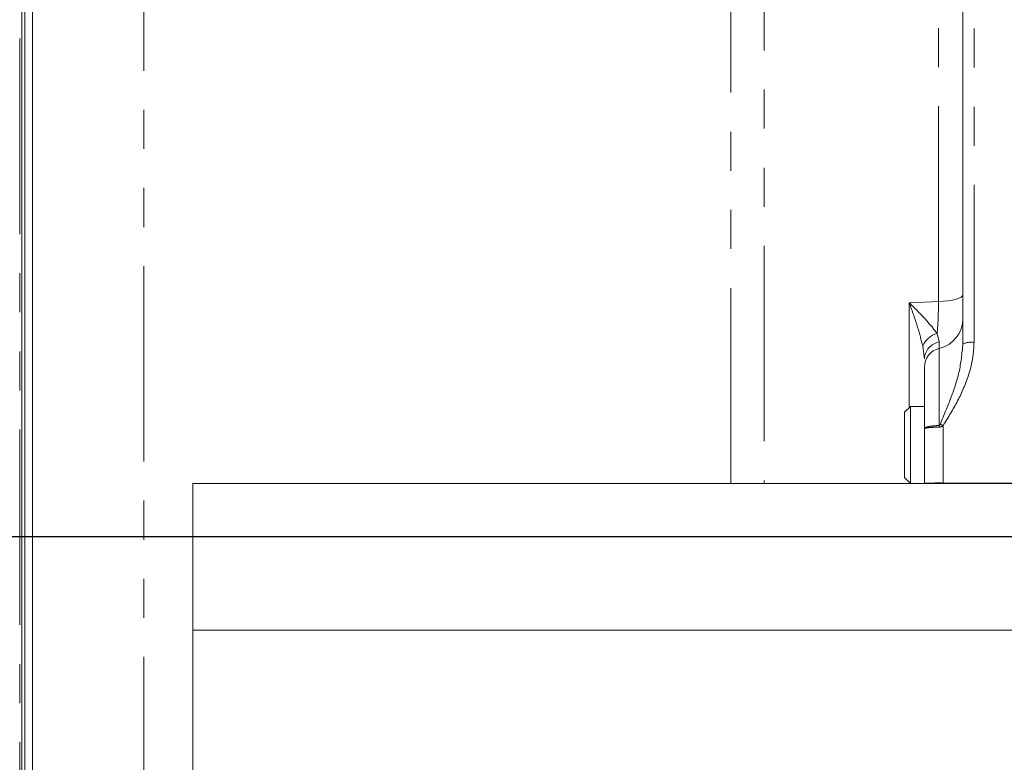
# Model space of a CAD drawing. Units: millimetres. Extents: x 7 to 835, y 2 to 581.
# Drawn here: x 79 to 111, y 199 to 223 of the extents above; entities that cross this region are included whole.
import ezdxf

# ---------------------------------------------------------------- set-up
doc = ezdxf.new("R2010")
doc.units = ezdxf.units.MM
doc.linetypes.add('PHANTOM', pattern=[12.7, 6.35, -1.27, 1.27, -1.27, 1.27, -1.27])
doc.layers.add('SLD-0', color=7, linetype='Continuous')
doc.styles.add('SLDTEXTSTYLE1', font='TXT', dxfattribs={"width": 0.605})
doc.dimstyles.new('SLDDIMSTYLE0', dxfattribs={"dimtxt": 3, "dimasz": 3, "dimexe": 0, "dimexo": 0.0625, "dimgap": 0.75, "dimtad": 0, "dimdec": 1, "dimlfac": 4, "dimrnd": 1e-09, "dimzin": 4, "dimdsep": 46, "dimtxsty": 'SLDTEXTSTYLE1', "dimsah": 1, "dimcen": 0.09, "dimadec": 0, "dimazin": 0, "dimtfac": 1, "dimtdec": 3, "dimtofl": 0, "dimtmove": 0, "dimatfit": 3, "dimfxl": 0, "dimfrac": 2, "dimtolj": 1, "dimtzin": 12, "dimarcsym": 0})
doc.dimstyles.new('SLDDIMSTYLE2', dxfattribs={"dimtxt": 3, "dimasz": 3, "dimexe": 0, "dimexo": 0.0625, "dimgap": 0.75, "dimtad": 0, "dimdec": 1, "dimlfac": 4, "dimrnd": 1e-09, "dimzin": 12, "dimdsep": 46, "dimtxsty": 'SLDTEXTSTYLE1', "dimsah": 1, "dimcen": 0.09, "dimadec": 0, "dimazin": 0, "dimtfac": 1, "dimtdec": 3, "dimtofl": 0, "dimtmove": 0, "dimatfit": 3, "dimfxl": 0, "dimfrac": 2, "dimtolj": 1, "dimtzin": 12, "dimarcsym": 0})

# ---------------------------------------------------------------- blocks, each defined once
blk = doc.blocks.new('*D84')
at = {"layer": 'SLD-0'}
for p, q in [((78.729, 235), (78.729, 271.263)), ((115.084, 207.487), (115.084, 271.263)), ((78.729, 268.088), (90.164, 268.088)), ((115.084, 268.088), (103.65, 268.088))]:
    blk.add_line(p, q, dxfattribs=at)
for points in [[(78.729, 268.088), (81.729, 267.626), (81.729, 268.549)], [(115.084, 268.088), (112.084, 268.549), (112.084, 267.626)]]:
    blk.add_solid(points, dxfattribs=at)
at = {"layer": 'SLD-0', "insert": (91.751, 269.656), "char_height": 3, "attachment_point": 1, "style": 'SLDTEXTSTYLE1'}
blk.add_mtext('145.4', dxfattribs=at)
blk = doc.blocks.new('*D85')
at = {"layer": 'SLD-0'}
for p, q in [((47.446, 206.217), (47.446, 213.056)), ((113.814, 206.217), (44.271, 206.217)), ((47.446, 192.23), (47.446, 206.217)), ((47.456, 192.23), (44.271, 192.23))]:
    blk.add_line(p, q, dxfattribs=at)
for points in [[(47.446, 206.217), (46.984, 203.217), (47.907, 203.217)], [(47.446, 192.23), (47.907, 195.23), (46.984, 195.23)]]:
    blk.add_solid(points, dxfattribs=at)
at = {"layer": 'SLD-0', "insert": (45.878, 214.644), "char_height": 3, "attachment_point": 1, "rotation": 90, "style": 'SLDTEXTSTYLE1'}
blk.add_mtext('56.0', dxfattribs=at)

msp = doc.modelspace()

# ---------------------------------------------------------------- linework, layer by layer
at = {"color": 8, "linetype": 'PHANTOM', "lineweight": 0}
for p, q in [((78.559507, 235.106894), (78.559507, 149.352376)), ((109.591096, 230.35563), (109.591096, 212.538846)), ((102.764039, 228.374758), (102.764039, 207.954135)), ((101.682713, 207.954135), (101.682713, 228.265214)), ((82.598311, 227.715356), (82.598311, 187.967105)), ((108.437095, 213.861782), (108.437095, 224.965475)), ((107.484128, 210.41708), (107.484128, 213.827597)), ((108.392366, 212.831132), (108.459953, 212.550324)), ((107.979184, 212.005757), (107.924269, 212.413133)), ((108.459953, 212.340925), (108.459953, 209.837597)), ((108.582371, 209.826928), (108.582371, 207.968628)), ((108.582371, 207.968628), (112.479184, 207.96871))]:
    msp.add_line(p, q, dxfattribs=at)
at = {"color": 7, "linetype": 'Continuous', "lineweight": 15}
for p, q in [((78.624184, 149.354635), (78.624184, 235.104635)), ((78.729184, 150.729635), (78.729184, 232.25666)), ((109.229184, 212.48407), (109.229184, 230.088199)), ((78.979184, 191.093134), (78.979184, 224.623243)), ((107.979184, 209.731751), (107.979184, 211.732795)), ((107.521684, 210.454635), (107.334184, 210.267135)), ((107.979184, 210.454635), (107.521684, 210.454635)), ((107.521684, 210.454635), (107.521684, 209.204635)), ((107.334184, 209.204635), (107.334184, 210.267135)), ((107.979184, 207.968249), (107.979184, 209.731751)), ((107.334184, 208.142135), (107.334184, 209.204635)), ((107.521684, 209.204635), (107.521684, 207.954635)), ((107.334184, 208.142135), (107.521684, 207.954635)), ((84.191684, 207.954135), (84.191684, 203.191635)), ((112.766684, 207.954135), (84.191684, 207.954135)), ((107.521684, 207.954635), (107.979184, 207.954635)), ((84.191684, 203.191635), (112.766684, 203.191635)), ((84.191684, 203.191635), (84.191684, 196.841635))]:
    msp.add_line(p, q, dxfattribs=at)
at = {"color": 8, "linetype": 'PHANTOM', "lineweight": 0, "flags": 128}
for points in [[(109.229184, 214.084533), (109.21474, 214.045967), (109.171825, 214.008516), (109.10168, 213.973261), (109.00633, 213.94122), (108.888529, 213.913319), (108.751682, 213.890364), (108.599741, 213.873018), (108.437095, 213.861782)], [(107.484128, 213.827597), (107.979184, 213.845358), (108.437095, 213.861782)]]:
    msp.add_lwpolyline(points, dxfattribs=at)
at = {"color": 7, "linetype": 'Continuous', "lineweight": 15}
for centre, radius, start, end in [((108.229184, 213.313934), 1, 283.3423638, 0), ((108.604184, 211.732795), 0.625, 103.3423638, 180)]:
    msp.add_arc(centre, radius, start, end, dxfattribs=at)
at = {"color": 8, "linetype": 'PHANTOM', "lineweight": 0}
for centre, radius, start, end in [((108.603866, 212.123185), 0.738865, 106.6335559, 156.8945782), ((108.55529, 211.98165), 0.576611, 99.5170469, 177.603901), ((109.504851, 211.885681), 0.658834, 82.4780897, 114.7347282), ((110.050898, 209.811461), 1.59116, 179.0588293, 180.9411707), ((102.510171, 200.416547), 11.199415, 57.1672128, 57.6941806), ((108.435016, -37.998208), 245.96688, 89.96567494, 90.10618219)]:
    msp.add_arc(centre, radius, start, end, dxfattribs=at)
for points, knots in [([(107.924269, 212.413133), (107.872509, 212.613985), (107.755501, 213.068023), (107.582448, 213.553065), (107.484671, 213.826083), (107.484128, 213.827597)], [0, 0, 0, 0, 0.440994859, 0.99689919, 1, 1, 1, 1]), ([(107.484128, 213.827597), (107.48507, 213.82665), (107.681811, 213.628643), (108.036298, 213.279011), (108.282522, 212.969299), (108.392366, 212.831132)], [0, 0, 0, 0, 0.002655671, 0.555069329, 1, 1, 1, 1]), ([(108.392366, 212.831132), (108.403258, 212.96461), (108.42727, 213.258865), (108.433624, 213.648752), (108.437095, 213.861782)], [0, 0, 0, 0, 0.453610824, 1, 1, 1, 1]), ([(108.459953, 212.550324), (108.459953, 212.519272), (108.459953, 212.389774), (108.459953, 212.362023), (108.459953, 212.340925)], [0, 0, 0, 0, 0.239789218, 1, 1, 1, 1]), ([(108.495566, 209.882377), (108.60951, 210.159051), (108.838666, 210.715473), (109.141326, 211.575485), (109.199359, 212.175635), (109.229184, 212.48407)], [0, 0, 0, 0, 0.324657142, 0.652921629, 1, 1, 1, 1]), ([(109.591096, 212.538846), (109.581535, 212.363014), (109.56216, 212.006742), (109.392608, 211.362099), (109.074866, 210.622585), (108.74771, 210.094042), (108.582371, 209.826928)], [0, 0, 0, 0, 0.180859446, 0.366457612, 0.679821052, 1, 1, 1, 1]), ([(107.979184, 209.731751), (107.979196, 209.732248), (107.979517, 209.745371), (108.006452, 209.770939), (108.11405, 209.803059), (108.271064, 209.826881), (108.399019, 209.83414), (108.459953, 209.837597)], [0, 0, 0, 0, 0.010040707, 0.264805311, 0.517635005, 0.770291072, 1, 1, 1, 1]), ([(107.979184, 209.731751), (107.979196, 209.731997), (107.979517, 209.738489), (108.006451, 209.751257), (108.114051, 209.767548), (108.271066, 209.779781), (108.399019, 209.783536), (108.459953, 209.785325)], [0, 0, 0, 0, 0.010040995, 0.264807601, 0.517633602, 0.770287803, 1, 1, 1, 1]), ([(108.459953, 209.837597), (108.461419, 209.837777), (108.465296, 209.838253), (108.469278, 209.840844), (108.477173, 209.847595), (108.486111, 209.861295), (108.49233, 209.875161), (108.495566, 209.882377)], [0, 0, 0, 0, 0.075392295, 0.199397724, 0.23052775, 0.599581762, 1, 1, 1, 1]), ([(108.582371, 209.826928), (108.570678, 209.820061), (108.545085, 209.805033), (108.508431, 209.791671), (108.478858, 209.786191), (108.464922, 209.785552), (108.459953, 209.785325)], [0, 0, 0, 0, 0.308252297, 0.674634408, 0.883975605, 1, 1, 1, 1])]:
    msp.add_open_spline(points, degree=3, knots=knots, dxfattribs=at)

# ---------------------------------------------------------------- dimensions: what is measured, and where the dimension line sits
at = {"layer": 'SLD-0'}
dim = msp.add_linear_dim(base=(78.729184, 268.087688), p1=(115.084184, 206.217135), p2=(78.729184, 233.729635), dimstyle='SLDDIMSTYLE2', dxfattribs=at)
dim.commit()
dim.dimension.update_dxf_attribs({"geometry": '*D84', "text_midpoint": (96.906684, 268.087688), "dimtype": 160})
dim = msp.add_linear_dim(base=(47.4459364591, 192.2296349992), p1=(115.0841836595, 206.2171349992), p2=(48.7255193508, 192.2296349992), angle=90, dimstyle='SLDDIMSTYLE0', dxfattribs=at)
dim.commit()
dim.dimension.update_dxf_attribs({"geometry": '*D85', "text_midpoint": (47.4459364591, 218.6524870139), "dimtype": 160})

doc.saveas('drawing.dxf')
